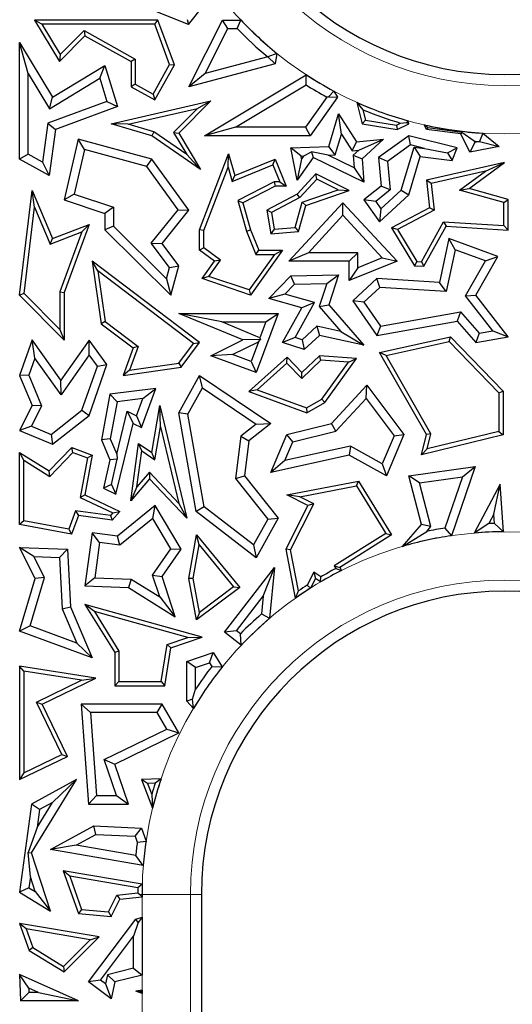
# Model space of a CAD drawing. Units: millimetres. Extents: x 0 to 420, y 0 to 297.
# Drawn here: x 109 to 112, y 200 to 207 of the extents above; entities that cross this region are included whole.
import ezdxf

# ---------------------------------------------------------------- set-up
doc = ezdxf.new("R2010")
doc.units = ezdxf.units.MM

msp = doc.modelspace()

# ---------------------------------------------------------------- linework, layer by layer
at = {"color": 7, "linetype": 'Continuous', "lineweight": 25}
for p, q in [((109.693, 206.8519), (109.33, 206.9969)), ((109.693, 206.8519), (109.8003, 206.9865)), ((108.6847, 206.8537), (108.6327, 206.8831)), ((109.4809, 206.8831), (108.6327, 206.8831)), ((108.6327, 206.8831), (108.8048, 206.5977)), ((109.4604, 206.8537), (109.4809, 206.8831)), ((109.595, 206.5743), (109.4809, 206.8831)), ((109.6836, 206.8873), (109.693, 206.8519)), ((109.6947, 206.4252), (109.9268, 206.8831)), ((109.9629, 206.8244), (109.9268, 206.8831)), ((109.9268, 206.8831), (110.0524, 206.8831)), ((110.0272, 206.8244), (110.0524, 206.8831)), ((109.4604, 206.8537), (108.6847, 206.8537)), ((108.6847, 206.8537), (108.8105, 206.6452)), ((108.8105, 206.6452), (108.9745, 206.8114)), ((108.9745, 206.8114), (108.9797, 206.7748)), ((108.9745, 206.8114), (109.3266, 206.615)), ((109.5627, 206.5768), (109.4604, 206.8537)), ((109.8064, 206.5155), (109.9629, 206.8244)), ((109.9629, 206.8244), (110.0272, 206.8244)), ((108.8048, 206.5977), (108.9797, 206.7748)), ((108.9797, 206.7748), (109.2972, 206.5977)), ((108.5901, 206.5163), (108.5313, 206.7276)), ((108.5313, 205.9275), (108.5313, 206.7276)), ((108.5313, 206.7276), (108.7566, 206.3541)), ((108.8105, 206.6452), (108.8048, 206.5977)), ((109.3266, 206.615), (109.2972, 206.5977)), ((109.2972, 206.5977), (109.2972, 206.4252)), ((109.3266, 206.615), (109.3266, 206.4425)), ((110.2368, 206.6294), (109.8064, 206.5155)), ((110.3005, 206.6535), (110.2368, 206.6297)), ((110.2368, 206.6297), (110.2368, 206.6294)), ((110.2368, 206.6294), (110.2884, 206.5822)), ((110.3005, 206.6535), (110.2884, 206.5822)), ((108.7566, 206.3541), (109.1173, 206.5717)), ((109.0831, 206.4825), (109.1173, 206.5717)), ((109.1173, 206.5717), (109.2041, 206.2885)), ((109.4495, 206.3739), (109.5627, 206.5768)), ((109.4609, 206.3339), (109.595, 206.5743)), ((109.5627, 206.5768), (109.595, 206.5743)), ((110.2884, 206.5822), (109.6947, 206.4252)), ((108.5901, 205.962), (108.5901, 206.5163)), ((108.5901, 206.5163), (108.7366, 206.2734)), ((108.7366, 206.2734), (109.0831, 206.4825)), ((109.0831, 206.4825), (109.1316, 206.3244)), ((109.8064, 206.5155), (109.6947, 206.4252)), ((109.8035, 206.0883), (110.5022, 206.5068)), ((110.5011, 206.4376), (110.5022, 206.5068)), ((109.3266, 206.4425), (109.2972, 206.4252)), ((109.2972, 206.4252), (109.4609, 206.3339)), ((109.3266, 206.4425), (109.4495, 206.3739)), ((110.016, 206.147), (110.5011, 206.4376)), ((110.6919, 206.3945), (110.6555, 206.3564)), ((110.6919, 206.3945), (110.7161, 206.3541)), ((109.1316, 206.3244), (108.7243, 206.1738)), ((108.7366, 206.2734), (108.7566, 206.3541)), ((109.1316, 206.3244), (109.2041, 206.2885)), ((109.1607, 206.1703), (109.845, 206.3275)), ((109.4495, 206.3739), (109.4609, 206.3339)), ((109.845, 206.3275), (109.6259, 206.1056)), ((109.7531, 206.2763), (109.845, 206.3275)), ((110.6438, 206.3537), (110.4976, 206.147)), ((110.7161, 206.3541), (110.528, 206.0883)), ((110.6555, 206.3564), (110.6438, 206.3537)), ((110.6555, 206.3564), (110.7161, 206.3541)), ((109.2041, 206.2885), (108.7777, 206.1309)), ((109.2768, 206.1668), (109.7531, 206.2763)), ((109.7531, 206.2763), (109.5889, 206.11)), ((110.8491, 206.3176), (110.8923, 206.2669)), ((110.8491, 206.3176), (110.8865, 206.1703)), ((110.8923, 206.2669), (110.9103, 206.1962)), ((110.6575, 206.0136), (110.7242, 206.239)), ((110.744, 206.0988), (110.7242, 206.239)), ((110.7242, 206.239), (110.847, 206.0467)), ((110.9103, 206.1962), (110.8865, 206.1703)), ((110.9103, 206.1962), (111.1217, 206.1614)), ((111.1909, 206.1787), (111.2037, 206.1905)), ((111.2076, 206.1703), (111.2037, 206.1905)), ((108.7243, 206.1738), (108.6876, 205.9077)), ((108.7243, 206.1738), (108.7777, 206.1309)), ((108.7777, 206.1309), (108.734, 205.8144)), ((109.2768, 206.1668), (109.1607, 206.1703)), ((109.4402, 206.0883), (109.1607, 206.1703)), ((109.453, 206.1151), (109.2768, 206.1668)), ((110.016, 206.147), (109.8035, 206.0883)), ((110.4976, 206.147), (110.016, 206.147)), ((110.4976, 206.147), (110.528, 206.0883)), ((110.8865, 206.1703), (111.1262, 206.1309)), ((111.1217, 206.1614), (111.1503, 206.1752)), ((111.1217, 206.1614), (111.1262, 206.1309)), ((111.1262, 206.1309), (111.2076, 206.1703)), ((111.1503, 206.1752), (111.1909, 206.1787)), ((111.1909, 206.1787), (111.2076, 206.1703)), ((111.3376, 206.1436), (111.313, 206.1631)), ((111.3285, 206.1309), (111.313, 206.1631)), ((111.3376, 206.1436), (111.3285, 206.1309)), ((111.5659, 206.1022), (111.3285, 206.1309)), ((111.5715, 206.1101), (111.3376, 206.1436)), ((108.9325, 206.0653), (108.8372, 205.6482)), ((108.9762, 205.9926), (108.9325, 206.0653)), ((109.4402, 205.9275), (108.9325, 206.0653)), ((109.453, 206.1151), (109.4402, 206.0883)), ((109.776, 205.8568), (109.4402, 206.0883)), ((109.6804, 205.9584), (109.453, 206.1151)), ((109.5889, 206.11), (109.6804, 205.9584)), ((109.5889, 206.11), (109.6259, 206.1056)), ((109.6259, 206.1056), (109.776, 205.8568)), ((110.528, 206.0883), (109.8035, 206.0883)), ((110.7018, 205.9563), (110.744, 206.0988)), ((110.744, 206.0988), (110.8169, 205.9846)), ((110.847, 206.0467), (111.0342, 206.0653)), ((110.8638, 205.9893), (111.0342, 206.0653)), ((111.0342, 206.0653), (110.8865, 205.9304)), ((111.2076, 206.0883), (110.9984, 205.939)), ((111.2197, 206.0247), (111.2076, 206.0883)), ((111.5398, 206.0051), (111.2076, 206.0883)), ((111.5715, 206.1101), (111.5659, 206.1022)), ((111.6274, 205.975), (111.5659, 206.1022)), ((111.6559, 206.051), (111.5715, 206.1101)), ((111.7165, 206.1057), (111.694, 206.0482)), ((111.7165, 206.1057), (111.8294, 206.0136)), ((108.9762, 205.9926), (108.9064, 205.687)), ((109.4049, 205.8762), (108.9762, 205.9926)), ((110.3958, 206.0051), (110.6575, 206.0136)), ((110.4667, 205.9486), (110.3958, 206.0051)), ((110.4389, 205.7838), (110.3958, 206.0051)), ((110.7018, 205.9563), (110.6575, 206.0136)), ((110.8169, 205.9846), (110.847, 206.0467)), ((110.8169, 205.9846), (110.8638, 205.9893)), ((110.8638, 205.9893), (110.8256, 205.9544)), ((111.2197, 206.0247), (111.0603, 205.9109)), ((111.1559, 205.7142), (111.2432, 206.0093)), ((111.3162, 206.0005), (111.2197, 206.0247)), ((111.2432, 206.0093), (111.2855, 205.945)), ((111.2432, 206.0093), (111.3162, 206.0005)), ((111.3162, 206.0005), (111.4735, 205.9714)), ((111.4735, 205.9714), (111.5398, 206.0051)), ((111.5047, 205.9185), (111.5398, 206.0051)), ((111.6607, 206.0412), (111.6274, 205.975)), ((111.8294, 206.0136), (111.6274, 205.975)), ((111.6607, 206.0412), (111.6559, 206.051)), ((111.6946, 206.0477), (111.6607, 206.0412)), ((111.694, 206.0482), (111.6946, 206.0477)), ((111.6946, 206.0477), (111.8294, 206.0136)), ((108.5901, 205.962), (108.5313, 205.9275)), ((108.734, 205.8144), (108.5313, 205.9275)), ((108.6876, 205.9077), (108.5901, 205.962)), ((109.4049, 205.8762), (109.4402, 205.9275)), ((109.6947, 205.5781), (109.4402, 205.9275)), ((109.6804, 205.9584), (109.776, 205.8568)), ((109.768, 205.4421), (109.9682, 205.9642)), ((109.9643, 205.872), (109.9682, 205.9642)), ((109.9682, 205.9642), (110.0116, 205.8144)), ((110.0116, 205.8144), (110.2884, 205.9275)), ((110.2723, 205.8892), (110.2884, 205.9275)), ((110.2884, 205.9275), (110.364, 205.7423)), ((110.5493, 205.939), (110.4389, 205.7838)), ((110.4704, 205.9295), (110.4389, 205.7838)), ((110.4667, 205.9486), (110.4844, 205.9491)), ((110.4704, 205.9295), (110.4667, 205.9486)), ((110.4844, 205.9491), (110.4704, 205.9295)), ((110.4844, 205.9491), (110.5391, 205.9785)), ((110.5391, 205.9785), (110.5493, 205.939)), ((110.6521, 205.9546), (110.5391, 205.9785)), ((110.8992, 205.7702), (110.5493, 205.939)), ((110.6521, 205.9546), (110.7018, 205.9563)), ((110.8325, 205.8676), (110.6521, 205.9546)), ((110.8256, 205.9544), (110.8325, 205.8676)), ((110.8256, 205.9544), (110.8865, 205.9304)), ((110.8865, 205.9304), (110.8992, 205.7702)), ((111.0603, 205.9109), (110.9984, 205.939)), ((110.9984, 205.939), (111.018, 205.7423)), ((111.2076, 205.6818), (111.2855, 205.945)), ((111.2855, 205.945), (111.5047, 205.9185)), ((111.4735, 205.9714), (111.5047, 205.9185)), ((108.6876, 205.9077), (108.734, 205.8144)), ((109.6207, 205.5798), (109.4049, 205.8762)), ((109.7974, 205.4366), (109.9643, 205.872)), ((109.9643, 205.872), (109.9925, 205.7749)), ((109.9925, 205.7749), (110.2723, 205.8892)), ((110.2723, 205.8892), (110.3203, 205.7717)), ((110.8325, 205.8676), (110.8992, 205.7702)), ((111.0603, 205.9109), (111.0797, 205.7162)), ((111.8647, 205.9051), (111.3285, 205.7838)), ((111.6225, 205.7269), (111.8647, 205.9051)), ((111.7339, 205.8454), (111.8647, 205.9051)), ((109.9925, 205.7749), (110.0116, 205.8144)), ((110.5684, 205.8272), (110.4389, 205.6873)), ((110.575, 205.791), (110.4571, 205.6636)), ((110.575, 205.791), (110.5684, 205.8272)), ((110.7969, 205.7122), (110.5684, 205.8272)), ((110.7217, 205.7172), (110.575, 205.791)), ((111.3607, 205.761), (111.3285, 205.7838)), ((111.3285, 205.7838), (111.3502, 205.5934)), ((111.7339, 205.8454), (111.3607, 205.761)), ((111.5567, 205.715), (111.7339, 205.8454)), ((110.2813, 205.7717), (110.0307, 205.6434)), ((110.2884, 205.7423), (110.0657, 205.6283)), ((110.3203, 205.7717), (110.2813, 205.7717)), ((110.2813, 205.7717), (110.2884, 205.7423)), ((110.364, 205.7423), (110.2884, 205.7423)), ((110.3203, 205.7717), (110.364, 205.7423)), ((110.4748, 205.6314), (110.7217, 205.7172)), ((110.7217, 205.7172), (110.7969, 205.7122)), ((111.018, 205.7423), (110.8992, 205.6482)), ((111.0797, 205.7162), (110.9795, 205.6368)), ((111.0797, 205.7162), (111.018, 205.7423)), ((111.3607, 205.761), (111.3816, 205.5767)), ((111.5567, 205.715), (111.6225, 205.7269)), ((111.8611, 205.6287), (111.5567, 205.715)), ((111.8905, 205.6509), (111.6225, 205.7269)), ((108.5313, 204.9939), (108.617, 205.7122)), ((108.6331, 205.5987), (108.617, 205.7122)), ((108.617, 205.7122), (108.7566, 205.3819)), ((108.9064, 205.687), (108.8372, 205.6482)), ((108.8372, 205.6482), (109.1173, 205.5545)), ((108.9064, 205.687), (109.176, 205.5969)), ((110.4389, 205.6873), (110.2302, 205.5781)), ((110.4571, 205.6636), (110.2626, 205.5619)), ((110.4571, 205.6636), (110.4389, 205.6873)), ((110.4989, 205.6086), (110.7969, 205.7122)), ((110.9795, 205.6368), (110.8992, 205.6482)), ((110.8992, 205.6482), (111.0064, 205.498)), ((111.0064, 205.498), (111.2076, 205.6818)), ((111.0157, 205.5861), (111.1559, 205.7142)), ((111.1559, 205.7142), (111.2076, 205.6818)), ((111.8611, 205.6287), (111.8905, 205.6509)), ((111.8905, 205.4398), (111.8905, 205.6509)), ((108.5622, 205.0045), (108.6331, 205.5987)), ((108.6331, 205.5987), (108.7405, 205.3444)), ((109.176, 205.5969), (109.1173, 205.5545)), ((109.176, 205.5969), (109.176, 205.4666)), ((109.436, 205.3497), (109.6207, 205.5798)), ((109.6207, 205.5798), (109.6947, 205.5781)), ((110.0307, 205.6434), (110.0919, 205.4325)), ((110.0307, 205.6434), (110.0657, 205.6283)), ((110.0657, 205.6283), (110.1197, 205.4421)), ((110.3824, 205.2263), (110.7545, 205.6283)), ((110.4256, 205.4577), (110.4748, 205.6314)), ((110.4483, 205.4301), (110.4989, 205.6086)), ((110.4748, 205.6314), (110.4989, 205.6086)), ((110.7544, 205.5417), (110.7545, 205.6283)), ((110.7545, 205.6283), (111.1262, 205.2263)), ((110.9795, 205.6368), (111.0157, 205.5861)), ((111.0157, 205.5861), (111.0064, 205.498)), ((111.3502, 205.5934), (111.089, 205.4568)), ((111.3816, 205.5767), (111.3502, 205.5934)), ((111.8611, 205.4711), (111.8611, 205.6287)), ((109.1173, 205.5545), (109.1173, 205.4421)), ((109.5105, 205.3486), (109.6947, 205.5781)), ((110.2626, 205.5619), (110.2302, 205.5781)), ((110.2302, 205.5781), (110.2576, 205.4138)), ((110.2626, 205.5619), (110.2821, 205.4454)), ((110.5169, 205.2851), (110.7544, 205.5417)), ((110.7544, 205.5417), (111.0252, 205.2489)), ((111.3816, 205.5767), (111.1303, 205.4452)), ((108.7566, 205.3819), (109.0095, 205.4785)), ((109.0095, 205.4785), (108.8372, 205.0117)), ((108.9596, 205.4279), (109.0095, 205.4785)), ((109.176, 205.4666), (109.1173, 205.4421)), ((109.176, 205.4666), (109.5409, 205.1065)), ((110.2821, 205.4454), (110.2576, 205.4138)), ((110.2821, 205.4454), (110.4256, 205.4577)), ((110.4256, 205.4577), (110.4483, 205.4301)), ((111.1303, 205.4452), (111.089, 205.4568)), ((111.089, 205.4568), (111.2457, 205.1954)), ((111.1303, 205.4452), (111.263, 205.2237)), ((111.2937, 205.2218), (111.447, 205.4974)), ((111.3103, 205.1913), (111.4636, 205.4669)), ((111.447, 205.4974), (111.4636, 205.4669)), ((111.447, 205.4974), (111.8611, 205.4711)), ((111.4636, 205.4669), (111.8905, 205.4398)), ((111.8611, 205.4711), (111.8905, 205.4398)), ((108.7405, 205.3444), (108.9596, 205.4279)), ((108.7405, 205.3444), (108.7566, 205.3819)), ((108.9596, 205.4279), (108.8078, 205.017)), ((109.1173, 205.4421), (109.5712, 204.9939)), ((109.7974, 205.4366), (109.768, 205.4421)), ((109.768, 205.3028), (109.768, 205.4421)), ((109.7974, 205.3176), (109.7974, 205.4366)), ((110.0919, 205.4325), (110.1197, 205.4421)), ((110.0919, 205.4325), (110.1557, 205.2734)), ((110.1197, 205.4421), (110.1756, 205.3028)), ((110.2576, 205.4138), (110.4483, 205.4301)), ((111.4832, 205.3819), (111.4183, 205.0796)), ((111.5265, 205.3037), (111.4832, 205.3819)), ((111.8192, 205.2598), (111.4832, 205.3819)), ((109.5616, 205.183), (109.436, 205.3497)), ((109.436, 205.3497), (109.5105, 205.3486)), ((109.6259, 205.1954), (109.5105, 205.3486)), ((109.7974, 205.3176), (109.768, 205.3028)), ((109.9114, 205.2327), (109.7974, 205.3176)), ((109.8707, 205.2263), (109.768, 205.3028)), ((110.2828, 205.2734), (110.1084, 205.0288)), ((110.3398, 205.3028), (110.1197, 204.9939)), ((110.1557, 205.2734), (110.1756, 205.3028)), ((110.1557, 205.2734), (110.2828, 205.2734)), ((110.1756, 205.3028), (110.3398, 205.3028)), ((110.2828, 205.2734), (110.3398, 205.3028)), ((110.5169, 205.2851), (110.3824, 205.2263)), ((110.8557, 205.2851), (110.5169, 205.2851)), ((110.8557, 205.2851), (110.7969, 205.2263)), ((110.8557, 205.1805), (110.8557, 205.2851)), ((111.0252, 205.2489), (110.8557, 205.1805)), ((111.0252, 205.2489), (111.1262, 205.2263)), ((111.5265, 205.3037), (111.4651, 205.0178)), ((111.7337, 205.2283), (111.5265, 205.3037)), ((111.668, 204.9939), (111.8192, 205.2598)), ((111.7337, 205.2283), (111.8192, 205.2598)), ((109.0695, 205.1599), (109.0305, 205.2263)), ((109.7683, 204.668), (109.0305, 205.2263)), ((109.0305, 205.2263), (109.0912, 204.7971)), ((109.5409, 205.1065), (109.5616, 205.183)), ((109.5616, 205.183), (109.6259, 205.1954)), ((109.5712, 204.9939), (109.6259, 205.1954)), ((109.7857, 205.107), (109.8707, 205.2263)), ((109.8326, 205.1222), (109.9114, 205.2327)), ((109.9114, 205.2327), (109.8707, 205.2263)), ((110.7969, 205.2263), (110.3824, 205.2263)), ((110.7969, 205.0933), (110.7969, 205.2263)), ((111.1262, 205.2263), (110.7969, 205.0933)), ((110.8557, 205.1805), (110.7969, 205.0933)), ((111.263, 205.2237), (111.2457, 205.1954)), ((111.2457, 205.1954), (111.3103, 205.1913)), ((111.263, 205.2237), (111.2937, 205.2218)), ((111.2937, 205.2218), (111.3103, 205.1913)), ((111.5975, 204.9889), (111.7337, 205.2283)), ((109.0695, 205.1599), (109.1186, 204.8133)), ((109.7272, 204.6622), (109.0695, 205.1599)), ((109.5409, 205.1065), (109.5712, 204.9939)), ((109.8326, 205.1222), (109.7857, 205.107)), ((110.1197, 204.9939), (109.7857, 205.107)), ((110.1084, 205.0288), (109.8326, 205.1222)), ((110.2452, 204.9706), (110.3958, 205.1264)), ((110.3958, 205.1264), (110.7239, 205.1339)), ((110.4212, 205.0682), (110.3958, 205.1264)), ((110.6426, 205.0733), (110.7239, 205.1339)), ((110.7239, 205.1339), (110.6575, 204.9278)), ((110.9866, 205.107), (110.8218, 204.9547)), ((111.008, 205.0468), (110.9866, 205.107)), ((111.4183, 205.0796), (110.9866, 205.107)), ((110.3557, 205.0004), (110.4212, 205.0682)), ((110.4212, 205.0682), (110.6426, 205.0733)), ((110.6426, 205.0733), (110.5914, 204.9143)), ((111.008, 205.0468), (110.8992, 204.9461)), ((111.4651, 205.0178), (111.008, 205.0468)), ((111.4651, 205.0178), (111.4183, 205.0796)), ((108.5622, 205.0045), (108.5313, 204.9939)), ((108.8372, 204.685), (108.5313, 204.9939)), ((108.8078, 204.7564), (108.5622, 205.0045)), ((108.8078, 205.017), (108.8372, 205.0117)), ((108.8078, 205.017), (108.8078, 204.7564)), ((108.8372, 205.0117), (108.8372, 204.685)), ((110.1084, 205.0288), (110.1197, 204.9939)), ((110.3557, 205.0004), (110.2452, 204.9706)), ((110.5597, 204.9425), (110.3557, 205.0004)), ((111.5975, 204.9889), (111.668, 204.9939)), ((111.7843, 204.7483), (111.5975, 204.9889)), ((111.8905, 204.7074), (111.668, 204.9939)), ((110.4723, 204.9062), (110.2452, 204.9706)), ((110.3398, 204.668), (110.4723, 204.9062)), ((110.426, 204.702), (110.5597, 204.9425)), ((110.5597, 204.9425), (110.4723, 204.9062)), ((110.5914, 204.9143), (110.6575, 204.9278)), ((110.5914, 204.9143), (110.7391, 204.7445)), ((110.6575, 204.9278), (110.8992, 204.65)), ((110.8992, 204.9461), (110.8218, 204.9547)), ((110.8218, 204.9547), (110.9866, 204.7159)), ((110.8992, 204.9461), (111.0135, 204.7804)), ((109.921, 204.8093), (109.6259, 204.8681)), ((109.6259, 204.8681), (110.3079, 204.8681)), ((110.0657, 204.6857), (109.6259, 204.8681)), ((110.3079, 204.8681), (110.1572, 204.4617)), ((110.2234, 204.8093), (110.3079, 204.8681)), ((111.0135, 204.7804), (111.5623, 204.8791)), ((111.5623, 204.8791), (111.5398, 204.8153)), ((111.5623, 204.8791), (111.6905, 204.7316)), ((109.1186, 204.8133), (109.0912, 204.7971)), ((109.0912, 204.7971), (109.3108, 204.6309)), ((109.1186, 204.8133), (109.3457, 204.6413)), ((109.921, 204.8093), (110.2234, 204.8093)), ((110.1831, 204.7006), (109.921, 204.8093)), ((110.2234, 204.8093), (110.1831, 204.7006)), ((110.5748, 204.7798), (110.474, 204.6865)), ((110.5748, 204.7798), (110.5923, 204.7159)), ((110.7391, 204.7445), (110.5748, 204.7798)), ((110.9866, 204.7159), (111.5398, 204.8153)), ((111.0135, 204.7804), (110.9866, 204.7159)), ((111.5398, 204.8153), (111.668, 204.668)), ((108.8078, 204.7564), (108.8372, 204.685)), ((110.1831, 204.7006), (110.1879, 204.6895)), ((110.426, 204.702), (110.3398, 204.668)), ((110.474, 204.6865), (110.426, 204.702)), ((110.5923, 204.7159), (110.4887, 204.62)), ((110.8992, 204.65), (110.5923, 204.7159)), ((110.7391, 204.7445), (110.8992, 204.65)), ((111.0064, 204.5997), (111.4946, 204.7074)), ((111.4849, 204.6752), (111.4946, 204.7074)), ((111.4946, 204.7074), (111.8552, 204.3333)), ((111.6905, 204.7316), (111.668, 204.668)), ((111.668, 204.668), (111.8905, 204.7074)), ((111.6905, 204.7316), (111.7843, 204.7483)), ((111.7843, 204.7483), (111.8905, 204.7074)), ((108.617, 204.6857), (108.5313, 204.4425)), ((108.635, 204.5599), (108.617, 204.6857)), ((108.8152, 204.41), (108.617, 204.6857)), ((109.0095, 204.685), (108.8152, 204.41)), ((109.01, 204.5837), (109.0095, 204.685)), ((109.131, 204.516), (109.0095, 204.685)), ((109.3457, 204.6413), (109.2872, 204.4784)), ((109.3457, 204.6413), (109.3108, 204.6309)), ((109.6252, 204.5262), (109.7272, 204.6622)), ((109.6414, 204.4988), (109.7683, 204.668)), ((109.7272, 204.6622), (109.7683, 204.668)), ((109.845, 204.5774), (110.0657, 204.6857)), ((109.9938, 204.585), (110.1728, 204.6728)), ((110.1879, 204.6895), (110.0657, 204.6857)), ((110.1728, 204.6728), (110.1225, 204.5372)), ((110.1728, 204.6728), (110.1879, 204.6895)), ((110.4887, 204.62), (110.3398, 204.668)), ((110.474, 204.6865), (110.4887, 204.62)), ((111.0517, 204.5796), (111.4849, 204.6752)), ((111.4849, 204.6752), (111.8258, 204.3215)), ((109.01, 204.5837), (108.8156, 204.3087)), ((109.0655, 204.5065), (109.01, 204.5837)), ((109.3108, 204.6309), (109.2431, 204.4425)), ((109.9938, 204.585), (109.845, 204.5774)), ((110.1572, 204.4617), (109.845, 204.5774)), ((110.1225, 204.5372), (109.9938, 204.585)), ((110.3697, 204.5681), (110.108, 204.3316)), ((110.3683, 204.5272), (110.3697, 204.5681)), ((110.4723, 204.4617), (110.3697, 204.5681)), ((110.5923, 204.5774), (110.4723, 204.4617)), ((110.6033, 204.5472), (110.5923, 204.5774)), ((110.847, 204.5587), (110.5923, 204.5774)), ((111.0517, 204.5796), (111.0064, 204.5997)), ((111.3285, 204.0364), (111.0064, 204.5997)), ((111.3598, 204.0409), (111.0517, 204.5796)), ((108.635, 204.5599), (108.5942, 204.4442)), ((108.8156, 204.3087), (108.635, 204.5599)), ((108.9597, 204.2026), (109.0655, 204.5065)), ((109.0095, 204.167), (109.131, 204.516)), ((109.0655, 204.5065), (109.131, 204.516)), ((109.2431, 204.4425), (109.6414, 204.4988)), ((109.2872, 204.4784), (109.6252, 204.5262)), ((109.6252, 204.5262), (109.6414, 204.4988)), ((110.1225, 204.5372), (110.1572, 204.4617)), ((110.3683, 204.5272), (110.1639, 204.3425)), ((110.4715, 204.4201), (110.3683, 204.5272)), ((110.6033, 204.5472), (110.4715, 204.4201)), ((110.7925, 204.5332), (110.6033, 204.5472)), ((110.6098, 204.2792), (110.7925, 204.5332)), ((110.6299, 204.2569), (110.847, 204.5587)), ((110.7925, 204.5332), (110.847, 204.5587)), ((108.5942, 204.4442), (108.5313, 204.4425)), ((108.5313, 204.4425), (108.617, 204.2349)), ((108.5942, 204.4442), (108.6816, 204.2326)), ((109.2872, 204.4784), (109.2431, 204.4425)), ((109.6259, 204.1861), (109.7683, 204.4425)), ((109.7885, 204.3579), (109.7683, 204.4425)), ((109.7683, 204.4425), (110.2576, 204.1117)), ((110.4715, 204.4201), (110.4723, 204.4617)), ((108.8156, 204.3087), (108.8152, 204.41)), ((110.675, 204.1117), (110.9189, 204.3751)), ((110.9142, 204.2835), (110.9189, 204.3751)), ((110.9189, 204.3751), (111.1734, 204.0364)), ((109.1521, 204.3142), (109.0937, 203.9995)), ((109.468, 204.3526), (109.1521, 204.3142)), ((109.202, 204.2611), (109.1521, 204.3142)), ((109.3687, 204.0844), (109.468, 204.3526)), ((109.3794, 204.2826), (109.468, 204.3526)), ((109.6874, 204.1758), (109.7885, 204.3579)), ((109.7885, 204.3579), (110.1584, 204.1079)), ((110.1639, 204.3425), (110.108, 204.3316)), ((110.108, 204.3316), (110.5062, 204.1861)), ((110.1639, 204.3425), (110.5035, 204.2184)), ((111.8258, 204.3215), (111.8552, 204.3333)), ((111.8258, 204.3215), (111.8258, 204.0572)), ((111.8552, 204.3333), (111.8552, 204.0341)), ((108.617, 204.2349), (108.5313, 204.064)), ((108.6816, 204.2326), (108.612, 204.0938)), ((108.6816, 204.2326), (108.617, 204.2349)), ((109.202, 204.2611), (109.1547, 204.0062)), ((109.3794, 204.2826), (109.202, 204.2611)), ((109.3358, 204.1649), (109.3794, 204.2826)), ((109.4402, 203.912), (109.4957, 204.2349)), ((109.5005, 204.089), (109.4957, 204.2349)), ((109.4957, 204.2349), (109.681, 203.4613)), ((110.5035, 204.2184), (110.6098, 204.2792)), ((110.5062, 204.1861), (110.6299, 204.2569)), ((110.6098, 204.2792), (110.6299, 204.2569)), ((110.7061, 204.0588), (110.9142, 204.2835)), ((110.9142, 204.2835), (111.1061, 204.0281)), ((108.7476, 204.0368), (108.9597, 204.2026)), ((108.7566, 203.9692), (109.0095, 204.167)), ((108.9597, 204.2026), (109.0095, 204.167)), ((109.1994, 203.9008), (109.2706, 204.1957)), ((109.2706, 204.1957), (109.3108, 204.1117)), ((109.2706, 204.1957), (109.3358, 204.1649)), ((109.3358, 204.1649), (109.3687, 204.0844)), ((109.6874, 204.1758), (109.6259, 204.1861)), ((109.7458, 203.5079), (109.6259, 204.1861)), ((109.7997, 203.5405), (109.6874, 204.1758)), ((110.5035, 204.2184), (110.5062, 204.1861)), ((108.612, 204.0938), (108.5313, 204.064)), ((108.612, 204.0938), (108.7476, 204.0368)), ((109.1937, 203.6268), (109.3108, 204.1117)), ((109.3108, 204.1117), (109.3687, 204.0844)), ((110.1584, 204.1079), (110.0528, 204.0239)), ((110.2576, 204.1117), (110.108, 203.9927)), ((110.1584, 204.1079), (110.2576, 204.1117)), ((110.3675, 204.0364), (110.675, 204.1117)), ((110.7061, 204.0588), (110.675, 204.1117)), ((108.5313, 204.064), (108.7566, 203.9692)), ((108.7476, 204.0368), (108.7566, 203.9692)), ((109.4614, 203.8615), (109.5005, 204.089)), ((109.5005, 204.089), (109.6267, 203.5618)), ((110.2576, 203.7753), (110.3675, 204.0364)), ((110.4102, 203.9864), (110.3675, 204.0364)), ((110.4102, 203.9864), (110.7061, 204.0588)), ((111.1061, 204.0281), (111.0249, 203.8352)), ((111.1734, 204.0364), (111.0537, 203.7521)), ((111.1061, 204.0281), (111.1734, 204.0364)), ((111.2948, 203.8969), (111.3285, 204.0364)), ((111.8552, 204.0341), (111.2948, 203.8969)), ((111.3598, 204.0409), (111.3285, 204.0364)), ((111.8258, 204.0572), (111.3347, 203.9369)), ((111.3347, 203.9369), (111.3598, 204.0409)), ((111.8258, 204.0572), (111.8552, 204.0341)), ((109.1547, 204.0062), (109.0937, 203.9995)), ((109.0937, 203.9995), (109.1521, 203.8616)), ((109.1547, 204.0062), (109.1994, 203.9008)), ((109.2948, 203.5802), (109.3493, 203.9751)), ((109.3718, 203.9237), (109.3493, 203.9751)), ((109.3493, 203.9751), (109.4402, 203.912)), ((110.0528, 204.0239), (110.015, 203.735)), ((110.0528, 204.0239), (110.108, 203.9927)), ((110.108, 203.9927), (110.0765, 203.7521)), ((110.3558, 203.8572), (110.4102, 203.9864)), ((110.806, 203.9564), (110.3558, 203.8572)), ((110.806, 203.9564), (110.7969, 203.8943)), ((111.0249, 203.8352), (110.806, 203.9564)), ((108.5607, 203.8591), (108.5313, 203.912)), ((108.5313, 203.912), (108.734, 203.7857)), ((108.5313, 203.4184), (108.5313, 203.912)), ((108.734, 203.7857), (108.8903, 203.9462)), ((108.7386, 203.7482), (108.898, 203.912)), ((108.898, 203.912), (108.8903, 203.9462)), ((108.8903, 203.9462), (109.0305, 203.8943)), ((108.898, 203.912), (108.9971, 203.8753)), ((109.0305, 203.8943), (108.9801, 203.6209)), ((108.9971, 203.8753), (109.0305, 203.8943)), ((109.1994, 203.9008), (109.2022, 203.8662)), ((109.3376, 203.6757), (109.3718, 203.9237)), ((109.3718, 203.9237), (109.4614, 203.8615)), ((109.4614, 203.8615), (109.4402, 203.912)), ((110.7969, 203.8943), (110.2576, 203.7753)), ((111.0537, 203.7521), (110.7969, 203.8943)), ((111.3347, 203.9369), (111.2948, 203.8969)), ((108.5607, 203.4429), (108.5607, 203.8591)), ((108.5607, 203.8591), (108.7386, 203.7482)), ((108.9971, 203.8753), (108.9471, 203.6039)), ((109.1521, 203.8616), (109.1087, 203.667)), ((109.2022, 203.8662), (109.1521, 203.8616)), ((109.162, 203.693), (109.2022, 203.8662)), ((110.3558, 203.8572), (110.2576, 203.7753)), ((111.0249, 203.8352), (111.0537, 203.7521)), ((108.7386, 203.7482), (108.734, 203.7857)), ((109.4241, 203.7769), (109.3376, 203.6757)), ((109.6267, 203.5618), (109.4241, 203.7769)), ((109.4241, 203.7769), (109.4252, 203.7329)), ((111.2076, 203.7521), (111.6631, 203.8168)), ((111.6631, 203.8168), (111.5002, 203.3413)), ((111.5764, 203.7451), (111.6631, 203.8168)), ((109.162, 203.693), (109.1087, 203.667)), ((109.162, 203.693), (109.1937, 203.6268)), ((109.4252, 203.7329), (109.2948, 203.5802)), ((109.681, 203.4613), (109.4252, 203.7329)), ((110.015, 203.735), (110.0765, 203.7521)), ((110.015, 203.735), (110.2374, 203.4554)), ((110.0765, 203.7521), (110.3079, 203.4613)), ((110.3675, 203.6209), (110.8614, 203.7168)), ((110.847, 203.6841), (110.8614, 203.7168)), ((110.8614, 203.7168), (111.089, 203.3465)), ((111.2811, 203.7032), (111.2076, 203.7521)), ((111.2948, 203.4184), (111.2076, 203.7521)), ((111.2811, 203.7032), (111.5764, 203.7451)), ((111.3595, 203.4033), (111.2811, 203.7032)), ((111.5764, 203.7451), (111.4561, 203.3939)), ((111.8355, 203.6949), (111.6563, 203.3593)), ((111.7916, 203.488), (111.8355, 203.6949)), ((111.8593, 203.3681), (111.8355, 203.6949)), ((108.9471, 203.6039), (108.9801, 203.6209)), ((108.9801, 203.6209), (109.2194, 203.5079)), ((109.1087, 203.667), (109.1937, 203.6268)), ((109.3376, 203.6757), (109.2948, 203.5802)), ((110.458, 203.6085), (110.3675, 203.6209)), ((110.5136, 203.5478), (110.3675, 203.6209)), ((110.458, 203.6085), (110.847, 203.6841)), ((110.847, 203.6841), (111.0487, 203.3559)), ((108.9471, 203.6039), (109.172, 203.4977)), ((109.6267, 203.5618), (109.681, 203.4613)), ((110.3948, 203.2444), (110.5531, 203.5609)), ((110.5531, 203.5609), (110.458, 203.6085)), ((110.5531, 203.5609), (110.5136, 203.5478)), ((108.9156, 203.5121), (108.8688, 203.3857)), ((109.156, 203.479), (108.9156, 203.5121)), ((108.9156, 203.5121), (108.9349, 203.4798)), ((109.172, 203.4977), (109.156, 203.479)), ((109.2194, 203.5079), (109.1679, 203.4477)), ((109.172, 203.4977), (109.2194, 203.5079)), ((109.4641, 203.5478), (109.2041, 203.3377)), ((109.4482, 203.4594), (109.4641, 203.5478)), ((109.6414, 203.2487), (109.4641, 203.5478)), ((109.7997, 203.5405), (109.7458, 203.5079)), ((110.1572, 203.19), (109.7458, 203.5079)), ((110.139, 203.2784), (109.7997, 203.5405)), ((110.364, 203.2487), (110.5136, 203.5478)), ((111.7916, 203.488), (111.7578, 203.4246)), ((111.7961, 203.4259), (111.7916, 203.488)), ((108.5607, 203.4429), (108.5313, 203.4184)), ((108.8877, 203.3523), (108.5313, 203.4184)), ((108.8688, 203.3857), (108.5607, 203.4429)), ((108.9349, 203.4798), (108.8877, 203.3523)), ((109.1679, 203.4477), (108.9349, 203.4798)), ((109.156, 203.479), (109.1679, 203.4477)), ((109.4482, 203.4594), (109.2212, 203.276)), ((109.5716, 203.2512), (109.4482, 203.4594)), ((110.2374, 203.4554), (110.139, 203.2784)), ((110.3079, 203.4613), (110.1572, 203.19)), ((110.2374, 203.4554), (110.3079, 203.4613)), ((111.1637, 203.2674), (111.2948, 203.4184)), ((111.3595, 203.4033), (111.2948, 203.4184)), ((111.7578, 203.4246), (111.6563, 203.3593)), ((111.8593, 203.3681), (111.7961, 203.4259)), ((108.8688, 203.3857), (108.8877, 203.3523)), ((109.0305, 203.3616), (108.9801, 202.9959)), ((109.0807, 203.2953), (109.0305, 203.3616)), ((109.2041, 203.3377), (109.0305, 203.3616)), ((111.0487, 203.3559), (110.695, 203.1343)), ((111.0487, 203.3559), (111.089, 203.3465)), ((111.1637, 203.2674), (111.3309, 203.3704)), ((111.3309, 203.3704), (111.3595, 203.4033)), ((111.4561, 203.3939), (111.5002, 203.3413)), ((109.0807, 203.2953), (109.0471, 203.0522)), ((109.2212, 203.276), (109.0807, 203.2953)), ((109.2212, 203.276), (109.2041, 203.3377)), ((109.6947, 203.0479), (109.748, 203.3465)), ((109.7657, 203.2786), (109.748, 203.3465)), ((109.748, 203.3465), (110.0444, 202.9855)), ((111.089, 203.3465), (110.7336, 203.1238)), ((108.6286, 203.1986), (108.5313, 203.2611)), ((108.6386, 203.0479), (108.5313, 203.2611)), ((108.5313, 203.2611), (108.86, 203.2487)), ((108.8042, 203.192), (108.86, 203.2487)), ((108.86, 203.2487), (108.8819, 202.8524)), ((109.4455, 203.0695), (109.5716, 203.2512)), ((109.5105, 203.06), (109.6414, 203.2487)), ((109.5716, 203.2512), (109.6414, 203.2487)), ((109.7246, 203.048), (109.7657, 203.2786)), ((109.7657, 203.2786), (110.0022, 202.9906)), ((110.139, 203.2784), (110.1572, 203.19)), ((110.3948, 203.2444), (110.364, 203.2487)), ((110.4292, 202.913), (110.364, 203.2487)), ((110.4495, 202.9627), (110.3948, 203.2444)), ((108.7015, 203.0535), (108.6286, 203.1986)), ((108.6286, 203.1986), (108.8042, 203.192)), ((108.8042, 203.192), (108.8238, 202.8389)), ((109.9397, 202.6784), (110.2842, 203.1238)), ((110.2061, 202.9268), (110.2842, 203.1238)), ((110.2842, 203.1238), (110.2505, 202.7743)), ((110.5536, 203.0911), (110.509, 203.0018)), ((110.5536, 203.0911), (110.5648, 203.0479)), ((110.6018, 203.0583), (110.5536, 203.0911)), ((110.695, 203.1343), (110.7336, 203.1238)), ((110.695, 203.1343), (110.7051, 203.1149)), ((110.7051, 203.1149), (110.7448, 203.1022)), ((110.7336, 203.1238), (110.7448, 203.1022)), ((108.5313, 202.6864), (108.6386, 203.0479)), ((108.6033, 202.7224), (108.7015, 203.0535)), ((108.7015, 203.0535), (108.6386, 203.0479)), ((109.0471, 203.0522), (108.9801, 202.9959)), ((109.0471, 203.0522), (109.2978, 203.0427)), ((109.2978, 203.0427), (109.2799, 202.9846)), ((109.2978, 203.0427), (109.4944, 202.9202)), ((109.4944, 202.9202), (109.4455, 203.0695)), ((109.4455, 203.0695), (109.5105, 203.06)), ((109.6005, 202.7848), (109.5105, 203.06)), ((109.7246, 203.048), (109.6947, 203.0479)), ((109.748, 202.7627), (109.6947, 203.0479)), ((109.7682, 202.8147), (109.7246, 203.048)), ((110.5648, 203.0479), (110.5316, 202.9814)), ((110.6006, 203.0236), (110.5648, 203.0479)), ((110.6006, 203.0236), (110.6018, 203.0583)), ((108.9801, 202.9959), (109.2799, 202.9846)), ((109.2799, 202.9846), (109.6005, 202.7848)), ((110.0444, 202.9855), (109.748, 202.7627)), ((110.0022, 202.9906), (109.7682, 202.8147)), ((110.0022, 202.9906), (110.0444, 202.9855)), ((110.4292, 202.913), (110.4495, 202.9627)), ((110.509, 203.0018), (110.5316, 202.9814)), ((109.4944, 202.9202), (109.6005, 202.7848)), ((110.0221, 202.6889), (110.2061, 202.9268)), ((110.2061, 202.9268), (110.1942, 202.8035)), ((108.8238, 202.8389), (108.8819, 202.8524)), ((108.8238, 202.8389), (108.9233, 202.6039)), ((108.8819, 202.8524), (109.0305, 202.5016)), ((109.0448, 202.8212), (108.9801, 202.8697)), ((109.7857, 202.6453), (108.9801, 202.8697)), ((108.9801, 202.8697), (109.1849, 202.5398)), ((109.0448, 202.8212), (109.2142, 202.5482)), ((109.6868, 202.6424), (109.0448, 202.8212)), ((109.7682, 202.8147), (109.748, 202.7627)), ((110.1942, 202.8035), (110.2505, 202.7743)), ((108.6033, 202.7224), (108.5313, 202.6864)), ((109.0305, 202.5016), (108.5313, 202.6864)), ((108.9233, 202.6039), (108.6033, 202.7224)), ((110.0221, 202.6889), (109.9397, 202.6784)), ((110.0551, 202.5891), (109.9397, 202.6784)), ((110.0494, 202.6678), (110.0221, 202.6889)), ((108.9233, 202.6039), (109.0305, 202.5016)), ((109.5449, 202.5936), (109.6868, 202.6424)), ((109.5712, 202.5715), (109.7857, 202.6453)), ((109.6868, 202.6424), (109.7857, 202.6453)), ((110.0551, 202.5891), (110.0494, 202.6678)), ((109.2142, 202.5482), (109.1849, 202.5398)), ((109.1849, 202.5398), (109.1849, 202.31)), ((109.2142, 202.5482), (109.2142, 202.3394)), ((109.505, 202.3394), (109.5449, 202.5936)), ((109.5302, 202.31), (109.5712, 202.5715)), ((109.5449, 202.5936), (109.5712, 202.5715)), ((109.681, 202.4776), (109.8626, 202.5398)), ((109.8372, 202.469), (109.8626, 202.5398)), ((109.8626, 202.5398), (109.9245, 202.4395)), ((109.681, 202.2038), (109.681, 202.4776)), ((109.7397, 202.4356), (109.681, 202.4776)), ((109.7397, 202.4356), (109.8372, 202.469)), ((109.8372, 202.469), (109.8529, 202.4437)), ((108.5607, 202.4108), (108.5313, 202.4451)), ((108.5313, 202.4451), (108.5313, 201.6661)), ((109.0543, 202.3631), (108.5313, 202.4451)), ((108.5607, 202.4108), (108.5607, 201.713)), ((108.9569, 202.3486), (108.5607, 202.4108)), ((109.7397, 202.2864), (109.7397, 202.4356)), ((109.8529, 202.4437), (109.9245, 202.4395)), ((108.6467, 202.1985), (108.9569, 202.3486)), ((108.6859, 202.1848), (109.0543, 202.3631)), ((108.9569, 202.3486), (109.0543, 202.3631)), ((109.2142, 202.3394), (109.1849, 202.31)), ((109.2142, 202.3394), (109.505, 202.3394)), ((109.505, 202.3394), (109.5302, 202.31)), ((109.1849, 202.31), (109.5302, 202.31)), ((109.7199, 202.2191), (109.7397, 202.2864)), ((108.8207, 201.8388), (108.6467, 202.1985)), ((108.6467, 202.1985), (108.6859, 202.1848)), ((109.7199, 202.2191), (109.681, 202.2038)), ((109.7262, 202.1547), (109.681, 202.2038)), ((109.7262, 202.1547), (109.7199, 202.2191)), ((108.86, 201.8252), (108.6859, 202.1848)), ((109.0181, 202.126), (108.9548, 202.1848)), ((108.9548, 202.1848), (109.0055, 201.4978)), ((109.5105, 202.1848), (108.9548, 202.1848)), ((109.4766, 202.126), (109.5105, 202.1848)), ((109.6259, 201.9863), (109.5105, 202.1848)), ((109.0181, 202.126), (109.0601, 201.5566)), ((109.4766, 202.126), (109.0181, 202.126)), ((109.5432, 202.0116), (109.4766, 202.126)), ((109.1122, 201.8031), (109.5432, 202.0116)), ((109.5432, 202.0116), (109.6259, 201.9863)), ((109.1849, 201.7729), (109.6259, 201.9863)), ((108.5313, 201.6661), (108.86, 201.8252)), ((108.5607, 201.713), (108.8207, 201.8388)), ((108.8207, 201.8388), (108.86, 201.8252)), ((109.1974, 201.5566), (109.1122, 201.8031)), ((109.1122, 201.8031), (109.1849, 201.7729)), ((109.2799, 201.4978), (109.1849, 201.7729)), ((108.5607, 201.713), (108.5313, 201.6661)), ((108.9227, 201.6661), (108.6138, 201.4978)), ((108.6138, 201.1635), (108.9227, 201.6661)), ((108.7571, 201.509), (108.9227, 201.6661)), ((109.5038, 201.6718), (109.3687, 201.6661)), ((109.3687, 201.6661), (109.445, 201.4692)), ((109.4109, 201.6385), (109.3687, 201.6661)), ((109.5038, 201.6718), (109.4627, 201.6407)), ((109.4627, 201.6407), (109.4109, 201.6385)), ((109.4109, 201.6385), (109.4397, 201.5642)), ((109.0601, 201.5566), (109.0055, 201.4978)), ((109.0601, 201.5566), (109.1974, 201.5566)), ((109.1974, 201.5566), (109.2799, 201.4978)), ((109.4397, 201.5642), (109.445, 201.4692)), ((108.6138, 201.4978), (108.5313, 200.893)), ((108.668, 201.4604), (108.6138, 201.4978)), ((108.6511, 201.3365), (108.7571, 201.509)), ((108.668, 201.4604), (108.6511, 201.3365)), ((108.7571, 201.509), (108.668, 201.4604)), ((109.0055, 201.4978), (109.2799, 201.4978)), ((108.6511, 201.3365), (108.5903, 201.1664)), ((108.7425, 201.185), (109.0415, 201.3479)), ((109.0552, 201.2885), (109.0415, 201.3479)), ((109.0415, 201.3479), (109.3687, 201.3334)), ((109.3265, 201.2765), (109.3687, 201.3334)), ((109.3687, 201.3334), (109.4007, 201.2428)), ((108.9199, 201.2147), (109.0552, 201.2885)), ((109.0552, 201.2885), (109.3265, 201.2765)), ((109.3265, 201.2765), (109.3404, 201.237)), ((108.9199, 201.2147), (108.7425, 201.185)), ((109.3817, 201.0772), (108.7425, 201.185)), ((109.3291, 201.1457), (108.9199, 201.2147)), ((109.3404, 201.237), (109.4007, 201.2428)), ((108.6051, 200.9987), (108.5903, 201.1664)), ((108.5903, 201.1664), (108.6138, 201.1635)), ((108.7425, 200.7632), (108.6138, 201.1635)), ((109.3817, 201.0772), (109.3291, 201.1457)), ((108.6051, 200.9987), (108.5947, 200.923)), ((108.6379, 200.8965), (108.6051, 200.9987)), ((108.8753, 201.003), (108.8309, 201.0403)), ((109.3747, 200.9479), (108.8309, 201.0403)), ((108.8309, 201.0403), (108.9349, 200.7457)), ((108.8753, 201.003), (108.9564, 200.7734)), ((109.3447, 200.9232), (108.8753, 201.003)), ((108.5947, 200.923), (108.5313, 200.893)), ((108.5947, 200.923), (108.6379, 200.8965)), ((109.3747, 200.9479), (109.3447, 200.9232)), ((108.5313, 200.893), (108.7425, 200.7632)), ((108.6379, 200.8965), (108.7425, 200.7632)), ((109.1423, 200.7571), (109.2003, 200.8724)), ((109.2003, 200.8724), (109.3443, 200.8883)), ((109.2003, 200.8724), (109.2194, 200.8449)), ((109.2194, 200.8449), (109.3737, 200.8619)), ((109.3443, 200.8883), (109.3566, 200.8772)), ((109.3737, 200.8619), (109.3566, 200.8772)), ((109.3737, 200.8772), (109.3737, 200.8619)), ((109.7812, 200.8772), (109.7812, 191.9965)), ((109.1596, 200.7261), (109.2194, 200.8449)), ((108.9564, 200.7734), (108.9349, 200.7457)), ((108.9349, 200.7457), (109.1596, 200.7261)), ((108.9564, 200.7734), (109.1423, 200.7571)), ((109.1423, 200.7571), (109.1596, 200.7261)), ((109.33, 200.7072), (109.3737, 200.7213)), ((109.3737, 200.7213), (109.3465, 200.684)), ((109.3737, 200.7213), (109.3737, 200.3239)), ((108.5757, 200.6411), (108.5313, 200.6784)), ((108.5313, 200.6784), (108.5969, 200.4926)), ((109.0781, 200.5855), (108.5313, 200.6784)), ((109.0055, 200.2774), (109.33, 200.7072)), ((109.3465, 200.684), (109.3149, 200.5896)), ((109.3465, 200.684), (109.33, 200.7072)), ((108.5757, 200.6411), (108.6212, 200.5122)), ((109.017, 200.5661), (108.5757, 200.6411)), ((108.8372, 200.345), (109.0781, 200.5855)), ((109.017, 200.5661), (109.0781, 200.5855)), ((109.0878, 200.2889), (109.3149, 200.5896)), ((109.3149, 200.3699), (109.3149, 200.5896)), ((108.6212, 200.5122), (108.5969, 200.4926)), ((108.6212, 200.5122), (108.8328, 200.3821)), ((108.8328, 200.3821), (109.017, 200.5661)), ((108.5969, 200.4926), (108.8372, 200.345)), ((108.8328, 200.3821), (108.8372, 200.345)), ((108.5934, 200.2344), (108.5313, 200.3267)), ((108.9348, 200.1457), (108.5313, 200.3267)), ((108.5313, 200.3267), (108.5378, 200.1457)), ((109.1352, 200.3257), (109.1216, 200.2633)), ((109.3149, 200.3699), (109.1352, 200.3257)), ((109.1352, 200.3257), (109.1849, 200.2774)), ((109.3737, 200.3239), (109.1849, 200.2774)), ((109.3149, 200.3699), (109.3737, 200.3239)), ((109.0878, 200.2889), (109.0055, 200.2774)), ((109.1596, 200.161), (109.0055, 200.2774)), ((109.1216, 200.2633), (109.0878, 200.2889)), ((109.1216, 200.2633), (109.1596, 200.161)), ((109.1849, 200.2774), (109.1596, 200.161)), ((108.5945, 200.2045), (108.5378, 200.1457)), ((108.6602, 200.2045), (108.5934, 200.2344)), ((108.5934, 200.2344), (108.5945, 200.2045)), ((108.6602, 200.2045), (108.5945, 200.2045)), ((108.6602, 200.2045), (108.9348, 200.1457)), ((109.3737, 200.2199), (109.33, 200.2135)), ((109.3646, 200.2094), (109.33, 200.2135)), ((109.3737, 200.1961), (109.33, 200.2135)), ((109.3646, 200.2094), (109.3737, 200.2199)), ((109.3646, 200.2094), (109.3737, 200.1961)), ((109.3737, 200.2199), (109.3737, 200.1961)), ((108.9348, 200.1457), (108.5378, 200.1457))]:
    msp.add_line(p, q, dxfattribs=at)
at = {"color": 8, "linetype": 'Continuous', "lineweight": 18}
for p, q in [((109.3566, 200.8772), (109.3737, 200.8772)), ((109.3737, 191.9965), (109.3737, 200.8772)), ((109.3737, 200.8772), (109.7057, 200.8772)), ((109.7057, 200.8772), (109.7057, 191.9965)), ((109.7812, 200.8772), (109.7057, 200.8772))]:
    msp.add_line(p, q, dxfattribs=at)
for centre, radius, start, end in [((111.8645, 208.5921), 2.4908, 180, 0), ((111.8645, 208.5921), 2.1588, 180, 0), ((111.8645, 200.8772), 2.4908, 0, 180), ((111.8645, 200.8772), 2.1588, 0, 180)]:
    msp.add_arc(centre, radius, start, end, dxfattribs=at)
at = {"color": 7, "linetype": 'Continuous', "lineweight": 25}
for centre, radius, start, end in [((111.8645, 208.5921), 2.0833, 180, 0), ((111.8645, 208.5921), 2.4908, 223.32235, 231.10498), ((111.8645, 208.5921), 2.5496, 223.89496, 230.32703), ((111.8645, 208.5921), 2.4908, 236.84427, 241.91539), ((111.8645, 208.5921), 2.5496, 237.67377, 241.39409), ((111.8645, 208.5921), 2.4908, 245.94257, 254.61425), ((111.8645, 208.5921), 2.5202, 247.30855, 253.53578), ((111.8645, 208.5921), 2.4908, 257.20691, 266.59232), ((111.8645, 208.5921), 2.5496, 265.30633, 266.16377), ((111.8645, 200.8772), 2.5496, 91.53774, 92.39995), ((111.8645, 200.8772), 2.5496, 99.21833, 102.08131), ((111.8645, 200.8772), 2.4908, 90.12141, 94.79577), ((111.8645, 200.8772), 2.4908, 98.41108, 106.34201), ((111.8645, 200.8772), 2.4908, 116.71419, 120.49174), ((111.8645, 200.8772), 2.5202, 117.39099, 120.06807), ((111.8645, 200.8772), 2.0833, 0, 180), ((111.8645, 200.8772), 2.4908, 122.35309, 125.18602), ((111.8645, 200.8772), 2.5202, 122.53936, 124.15747), ((111.8645, 200.8772), 2.5496, 130.92889, 135.39001), ((111.8645, 200.8772), 2.4908, 130.3913, 136.58701), ((111.8645, 200.8772), 2.4908, 141.1568, 149.14434), ((111.8645, 200.8772), 2.5496, 142.09292, 146.44713), ((111.8645, 200.8772), 2.4908, 161.39789, 166.25256), ((111.8645, 200.8772), 2.5202, 162.36676, 164.18254), ((111.8645, 200.8772), 2.5496, 171.88894, 173.95533), ((111.8645, 200.8772), 2.4908, 171.55917, 175.39451), ((111.8645, 200.8772), 2.5202, 178.95467, 179.74877), ((111.8645, 200.8772), 2.4908, 178.37363, 180)]:
    msp.add_arc(centre, radius, start, end, dxfattribs=at)

doc.saveas('drawing.dxf')
